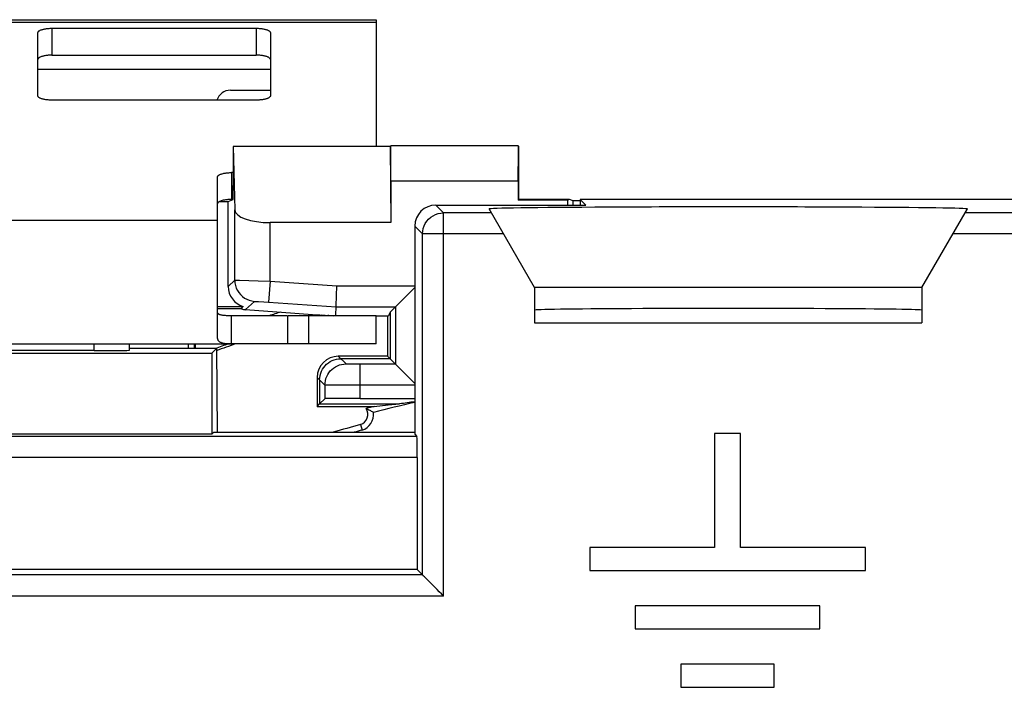
# Model space of a CAD drawing. Units: millimetres. Extents: x -22.1 to 21.7, y -25.1 to 25.1.
# Drawn here: x -10.2 to 3.7, y 15.6 to 25.1 of the extents above; entities that cross this region are included whole.
import ezdxf

# ---------------------------------------------------------------- set-up
doc = ezdxf.new("R2010")
doc.units = ezdxf.units.MM
doc.header["$LTSCALE"] = 16.335
doc.layers.get('0').update_dxf_attribs({"linetype": 'CONTINUOUS'})
for name, color, linetype in [('ASSI', 7, 'CONTINUOUS'), ('DRAFT', 7, 'CONTINUOUS'), ('RACCORDO', 7, 'CONTINUOUS')]:
    doc.layers.add(name, color=color, linetype=linetype)

msp = doc.modelspace()

# ---------------------------------------------------------------- linework, layer by layer
at = {"color": 7, "linetype": 'CONTINUOUS'}
for p, q in [((-17.188, 25.05), (-5.188, 25.05)), ((-5.188, 25.05), (-5.188, 23.25)), ((-7.438, 21.35), (-7.438, 22.206)), ((-2.938, 21.25), (-2.938, 20.75)), ((2.562, 21.25), (-2.938, 21.25)), ((2.562, 21.25), (2.562, 20.75)), ((-6.455, 20.85), (-7.238, 20.85)), ((-6.444, 20.85), (-6.444, 20.45)), ((-5.188, 20.85), (-6.444, 20.85)), ((-5.188, 20.45), (-5.188, 20.85)), ((-7.849, 20.384), (-7.849, 20.45)), ((-7.77, 20.45), (-7.77, 20.384)), ((-7.753, 20.45), (-7.755, 20.384)), ((-5.188, 20.45), (-7.238, 20.45)), ((-7.454, 20.384), (-8.688, 20.384)), ((-7.454, 20.384), (-7.517, 20.321)), ((-7.454, 20.384), (-7.444, 19.198)), ((-0.382, 19.18), (-0.382, 17.563)), ((-0.016, 19.18), (-0.382, 19.18)), ((-0.016, 17.563), (-0.016, 19.18)), ((-2.155, 17.563), (-2.155, 17.238)), ((-0.382, 17.563), (-2.155, 17.563)), ((1.758, 17.563), (-0.016, 17.563)), ((1.758, 17.238), (1.758, 17.563)), ((-2.155, 17.238), (1.758, 17.238)), ((-1.509, 16.735), (-1.509, 16.411)), ((1.111, 16.735), (-1.509, 16.735)), ((1.111, 16.411), (1.111, 16.735)), ((-1.509, 16.411), (1.111, 16.411)), ((-0.862, 15.908), (-0.862, 15.58)), ((0.465, 15.908), (-0.862, 15.908)), ((0.465, 15.58), (0.465, 15.908)), ((-0.862, 15.58), (0.465, 15.58))]:
    msp.add_line(p, q, dxfattribs=at)
at = {"color": 250, "linetype": 'CONTINUOUS'}
for p, q in [((-17.188, 25.016), (-5.188, 25.016)), ((-9.988, 24.35), (-6.688, 24.35)), ((-14.938, 22.206), (-7.438, 22.206)), ((-6.144, 20.45), (-6.144, 20.85))]:
    msp.add_line(p, q, dxfattribs=at)
at = {"layer": 'ASSI', "color": 250, "linetype": 'CONTINUOUS'}
for p, q in [((-4.228, 22.311), (-4.338, 22.421)), ((-4.231, 22.311), (-4.228, 22.311)), ((-4.228, 16.874), (-4.228, 22.311)), ((-4.528, 22.011), (-4.638, 22.121)), ((-4.528, 22.011), (-4.525, 22.05)), ((-3.377, 22.011), (-4.528, 22.011)), ((4.152, 22.011), (3.001, 22.011)), ((-9.188, 20.356), (-9.188, 20.45)), ((-4.604, 18.839), (-21.977, 18.839)), ((-4.228, 16.874), (-15.362, 16.874))]:
    msp.add_line(p, q, dxfattribs=at)
at = {"layer": 'ASSI', "color": 7, "linetype": 'CONTINUOUS'}
for p, q in [((-4.338, 22.421), (-2.209, 22.421)), ((-2.938, 21.25), (-3.582, 22.365)), ((-2.288, 22.5), (-2.288, 22.421)), ((-2.288, 22.5), (-2.209, 22.421)), ((18.712, 22.5), (-2.288, 22.5)), ((2.562, 21.25), (3.206, 22.365)), ((-3.55, 22.311), (-4.228, 22.311)), ((3.852, 22.311), (3.174, 22.311)), ((-4.638, 22.121), (-4.638, 19.171)), ((-4.525, 22.05), (-4.518, 22.087)), ((-4.528, 17.174), (-4.528, 22.011)), ((-7.438, 20.544), (-7.438, 21.35)), ((-2.938, 21.25), (-2.938, 20.75)), ((2.562, 21.25), (-2.938, 21.25)), ((2.562, 21.25), (2.562, 20.75)), ((-7.238, 20.45), (-7.238, 20.85)), ((-2.938, 20.75), (2.562, 20.75)), ((-15.138, 20.45), (-7.238, 20.45)), ((-8.688, 20.361), (-8.688, 20.45)), ((-14.859, 20.321), (-7.517, 20.321)), ((-9.188, 20.356), (-13.188, 20.356)), ((-7.454, 20.384), (-8.688, 20.384)), ((-7.454, 20.384), (-7.517, 20.321)), ((-7.517, 20.321), (-7.517, 19.171)), ((-7.454, 20.384), (-7.444, 19.198)), ((-7.517, 19.171), (-14.859, 19.171)), ((-7.49, 19.198), (-7.517, 19.171)), ((-7.49, 19.198), (-4.638, 19.198)), ((-4.638, 19.171), (-4.607, 19.139)), ((-0.382, 19.18), (-0.382, 17.563)), ((-0.016, 19.18), (-0.382, 19.18)), ((-0.016, 17.563), (-0.016, 19.18)), ((-4.607, 19.139), (-21.677, 19.139)), ((-4.604, 18.839), (-4.604, 17.25)), ((-2.155, 17.563), (-2.155, 17.238)), ((-0.382, 17.563), (-2.155, 17.563)), ((1.758, 17.563), (-0.016, 17.563)), ((1.758, 17.238), (1.758, 17.563)), ((-4.604, 17.25), (-15.138, 17.25)), ((-4.528, 17.174), (-4.604, 17.25)), ((-2.155, 17.238), (1.758, 17.238)), ((-4.528, 17.174), (-15.062, 17.174)), ((-4.349, 16.995), (-4.448, 17.095)), ((-1.509, 16.735), (-1.509, 16.411)), ((1.111, 16.735), (-1.509, 16.735)), ((1.111, 16.411), (1.111, 16.735)), ((-1.509, 16.411), (1.111, 16.411)), ((-0.862, 15.908), (-0.862, 15.58)), ((0.465, 15.908), (-0.862, 15.908)), ((0.465, 15.58), (0.465, 15.908)), ((-0.862, 15.58), (0.465, 15.58))]:
    msp.add_line(p, q, dxfattribs=at)
for points in [[(-4.518, 22.087), (-4.506, 22.124), (-4.489, 22.159), (-4.467, 22.192), (-4.441, 22.222), (-4.411, 22.248), (-4.379, 22.27), (-4.343, 22.288), (-4.306, 22.3), (-4.267, 22.308), (-4.231, 22.311)], [(-7.238, 20.85), (-7.258, 20.85), (-7.277, 20.85), (-7.295, 20.851), (-7.311, 20.851), (-7.325, 20.852), (-7.338, 20.853), (-7.35, 20.854), (-7.361, 20.856), (-7.371, 20.857), (-7.38, 20.859), (-7.388, 20.86), (-7.396, 20.862), (-7.403, 20.865), (-7.409, 20.867), (-7.415, 20.869), (-7.42, 20.872), (-7.424, 20.875), (-7.428, 20.878), (-7.431, 20.882), (-7.434, 20.886), (-7.435, 20.889), (-7.437, 20.893), (-7.438, 20.898), (-7.438, 20.902)], [(-7.238, 20.45), (-7.258, 20.45), (-7.277, 20.451), (-7.295, 20.451), (-7.311, 20.452), (-7.325, 20.454), (-7.338, 20.456), (-7.35, 20.458), (-7.361, 20.46), (-7.371, 20.463), (-7.38, 20.466), (-7.388, 20.469), (-7.396, 20.472), (-7.403, 20.476), (-7.409, 20.48), (-7.415, 20.485), (-7.42, 20.49), (-7.424, 20.495), (-7.428, 20.501), (-7.431, 20.507), (-7.434, 20.514), (-7.435, 20.521), (-7.437, 20.528), (-7.438, 20.536), (-7.438, 20.544)], [(-4.448, 17.095), (-4.485, 17.131), (-4.5, 17.146), (-4.512, 17.158), (-4.521, 17.166), (-4.526, 17.172), (-4.528, 17.174)], [(-4.228, 16.874), (-4.259, 16.906), (-4.29, 16.936), (-4.32, 16.966), (-4.349, 16.995)]]:
    msp.add_lwpolyline(points, dxfattribs=at)
for centre, major_axis, ratio, start_param, end_param in [((-4.338, 22.121), (0.212, -0.212), 0.999924, 2.356233, 3.926953), ((-0.188, 22.365), (3.394, 0), 0.008727, -0.005038, 3.146631), ((-0.188, 20.93), (2.75, 0), 0.008727, 0, 3.141593), ((-9.188, 20.361), (0.5, 0), 0.008727, -1.570796, 0), ((-4.607, 18.839), (0, 0.3), 0.008727, -1.570796, -0.008727)]:
    msp.add_ellipse(centre, major_axis=major_axis, ratio=ratio, start_param=start_param, end_param=end_param, dxfattribs=at)
at = {"layer": 'DRAFT', "color": 7, "linetype": 'CONTINUOUS'}
for p, q in [((-4.988, 23.25), (-7.214, 23.25)), ((-4.988, 23.25), (-4.978, 22.171)), ((-3.162, 22.5), (-3.162, 23.25)), ((-7.408, 22.471), (-7.286, 22.471)), ((-3.162, 22.5), (-3.172, 22.49)), ((-2.467, 22.49), (-3.172, 22.49)), ((-2.441, 22.5), (-3.162, 22.5)), ((-2.441, 22.5), (-2.467, 22.49)), ((-2.467, 22.421), (-2.467, 22.49)), ((-2.388, 22.479), (-2.441, 22.5)), ((-2.388, 22.421), (-2.388, 22.479)), ((-2.288, 22.479), (-2.388, 22.479)), ((-2.288, 22.5), (-2.288, 22.421)), ((-2.288, 22.5), (-2.209, 22.421)), ((18.712, 22.5), (-2.288, 22.5)), ((-5.188, 20.848), (-5.009, 20.848)), ((-5.023, 20.848), (-5.023, 20.276)), ((-4.988, 20.9), (-5.009, 20.848)), ((-4.988, 20.9), (-4.988, 20.241)), ((-14.859, 20.321), (-7.517, 20.321)), ((-7.517, 20.321), (-7.517, 19.171)), ((-5.023, 20.276), (-4.988, 20.241)), ((-6.023, 19.565), (-5.988, 19.6)), ((-5.988, 19.6), (-4.854, 19.6)), ((-5.213, 19.565), (-5.015, 19.585)), ((-5.015, 19.585), (-4.854, 19.6)), ((-6.023, 19.565), (-5.213, 19.565)), ((-5.409, 19.306), (-5.387, 19.228)), ((-7.517, 19.171), (-14.859, 19.171)), ((-7.49, 19.198), (-7.517, 19.171)), ((-7.49, 19.198), (-4.638, 19.198))]:
    msp.add_line(p, q, dxfattribs=at)
msp.add_lwpolyline([(-5.329, 19.535), (-5.316, 19.529), (-5.303, 19.524), (-5.29, 19.518), (-5.278, 19.512), (-5.267, 19.505), (-5.255, 19.499), (-5.244, 19.492), (-5.234, 19.486), (-5.223, 19.479)], dxfattribs=at)
for centre, radius, start, end in [((-0.188, 0), 21.613, 105.2066, 105.2489), ((-0.188, 0), 21.613, 108.8623, 109.6474), ((-0.188, 0), 20.119, 102.7787, 104.494), ((-5.453, 19.45), 0.15, 286.8635, 34.4437), ((-5.453, 19.45), 0.231, 286.5267, 7.0904), ((-0.188, 0), 20.2, 104.4033, 104.7443), ((-0.188, 0), 20, 105.133, 106.2797), ((-0.188, 0), 19.919, 105.1298, 105.4602)]:
    msp.add_arc(centre, radius, start, end, dxfattribs=at)
for centre, major_axis, ratio, start_param, end_param in [((-0.188, 22.365), (3.394, 0), 0.008727, -0.005038, 3.146631), ((-0.188, 20.93), (2.75, 0), 0.008727, 0, 3.141593), ((-0.188, -29.912), (0, 49.854), 0.800007, 0.111807, 0.117247)]:
    msp.add_ellipse(centre, major_axis=major_axis, ratio=ratio, start_param=start_param, end_param=end_param, dxfattribs=at)
at = {"layer": 'RACCORDO', "color": 250, "linetype": 'CONTINUOUS'}
for p, q in [((-9.788, 24.928), (-9.788, 24.548)), ((-6.888, 24.928), (-6.888, 24.548)), ((-7.238, 22.881), (-7.238, 22.501)), ((-3.172, 22.759), (-4.978, 22.759)), ((-4.228, 22.311), (-4.338, 22.421)), ((-4.231, 22.311), (-4.228, 22.311)), ((-4.228, 16.874), (-4.228, 22.311)), ((-6.692, 21.342), (-6.692, 22.171)), ((-4.528, 22.011), (-4.638, 22.121)), ((-4.528, 22.011), (-4.525, 22.05)), ((-3.377, 22.011), (-4.528, 22.011)), ((4.152, 22.011), (3.001, 22.011)), ((-7.286, 21.267), (-7.192, 21.354)), ((-7.174, 21.354), (-7.124, 21.353)), ((-7.124, 21.353), (-6.862, 21.347)), ((-6.862, 21.347), (-6.692, 21.342)), ((-6.692, 21.342), (-6.713, 21.043)), ((-6.692, 21.342), (-5.745, 21.276)), ((-5.745, 21.276), (-4.638, 21.276)), ((-7.04, 20.937), (-6.913, 21.055)), ((-6.901, 21.055), (-6.886, 21.054)), ((-6.886, 21.054), (-6.854, 21.052)), ((-6.854, 21.052), (-6.781, 21.048)), ((-6.781, 21.048), (-6.713, 21.043)), ((-9.188, 20.356), (-9.188, 20.45)), ((-5.614, 20.167), (-5.723, 20.276)), ((-5.566, 20.166), (-5.586, 20.166)), ((-5.513, 20.165), (-5.566, 20.166)), ((-5.414, 20.165), (-5.513, 20.165)), ((-5.414, 19.679), (-5.414, 20.165)), ((-5.914, 19.867), (-6.023, 19.976)), ((-5.734, 19.865), (-5.866, 19.866)), ((-4.638, 19.865), (-5.734, 19.865)), ((-4.604, 18.839), (-21.977, 18.839)), ((-4.228, 16.874), (-15.362, 16.874))]:
    msp.add_line(p, q, dxfattribs=at)
at = {"layer": 'RACCORDO', "color": 7, "linetype": 'CONTINUOUS'}
for p, q in [((-9.788, 24.928), (-6.888, 24.928)), ((-9.988, 23.97), (-9.988, 24.866)), ((-6.688, 24.866), (-6.688, 23.97)), ((-9.788, 24.548), (-6.888, 24.548)), ((-7.255, 24.05), (-6.688, 24.05)), ((-6.888, 23.908), (-9.788, 23.908)), ((-7.214, 23.25), (-7.192, 22.352)), ((-7.214, 23.25), (-7.214, 22.699)), ((-4.979, 23.259), (-4.988, 23.25)), ((-3.171, 23.259), (-4.979, 23.259)), ((-3.171, 23.259), (-3.162, 23.25)), ((-7.438, 22.206), (-7.438, 22.819)), ((-7.214, 22.881), (-7.238, 22.881)), ((-4.978, 22.759), (-4.978, 22.171)), ((-3.172, 22.759), (-3.172, 22.49)), ((-7.286, 22.471), (-7.216, 22.499)), ((-7.286, 21.267), (-7.286, 22.471)), ((-7.216, 22.501), (-7.238, 22.501)), ((-4.338, 22.421), (-2.209, 22.421)), ((-2.938, 21.25), (-3.582, 22.365)), ((2.562, 21.25), (3.206, 22.365)), ((-7.192, 21.354), (-7.192, 22.352)), ((-3.55, 22.311), (-4.228, 22.311)), ((3.852, 22.311), (3.174, 22.311)), ((-4.978, 22.171), (-6.692, 22.171)), ((-4.638, 22.121), (-4.638, 19.171)), ((-4.525, 22.05), (-4.518, 22.087)), ((-4.528, 17.174), (-4.528, 22.011)), ((-5.76, 20.85), (-5.745, 21.276)), ((-4.686, 21.202), (-4.638, 21.25)), ((-4.811, 21.077), (-4.686, 21.202)), ((-7.438, 20.981), (-7.075, 20.981)), ((-7.1, 20.948), (-7.075, 20.981)), ((-6.713, 21.043), (-5.755, 20.976)), ((-5.755, 20.976), (-4.912, 20.976)), ((-4.912, 20.976), (-4.988, 20.9)), ((-4.912, 20.976), (-4.912, 20.165)), ((-7.1, 20.948), (-7.438, 20.948)), ((-7.04, 20.937), (-6.341, 20.888)), ((-6.341, 20.888), (-6.026, 20.865)), ((-6.026, 20.865), (-5.988, 20.862)), ((-5.966, 20.86), (-5.967, 20.862)), ((-5.967, 20.862), (-5.794, 20.85)), ((-8.688, 20.361), (-8.688, 20.45)), ((-9.188, 20.356), (-13.188, 20.356)), ((-5.023, 20.276), (-5.723, 20.276)), ((-4.988, 20.241), (-5.688, 20.241)), ((-4.912, 20.165), (-5.414, 20.165)), ((-4.988, 20.241), (-4.912, 20.165)), ((-4.811, 20.064), (-4.686, 19.939)), ((-6.023, 19.976), (-6.023, 19.565)), ((-5.988, 19.941), (-5.988, 19.6)), ((-5.914, 19.867), (-5.914, 19.674)), ((-4.686, 19.939), (-4.638, 19.891)), ((-5.988, 19.6), (-5.914, 19.674)), ((-5.414, 19.679), (-4.638, 19.679)), ((-4.638, 19.171), (-4.607, 19.139)), ((-4.607, 19.139), (-21.677, 19.139)), ((-4.604, 18.839), (-4.604, 17.25)), ((-4.604, 17.25), (-15.138, 17.25)), ((-4.528, 17.174), (-4.604, 17.25)), ((-4.528, 17.174), (-15.062, 17.174)), ((-4.349, 16.995), (-4.448, 17.095))]:
    msp.add_line(p, q, dxfattribs=at)
for points in [[(-9.988, 24.866), (-9.988, 24.87), (-9.986, 24.874), (-9.984, 24.878), (-9.981, 24.882), (-9.977, 24.886), (-9.973, 24.89), (-9.967, 24.894), (-9.961, 24.897), (-9.954, 24.901), (-9.947, 24.904), (-9.938, 24.907), (-9.929, 24.91), (-9.92, 24.913), (-9.91, 24.915), (-9.899, 24.918), (-9.888, 24.92), (-9.876, 24.922), (-9.865, 24.923), (-9.852, 24.925), (-9.84, 24.926), (-9.827, 24.927), (-9.814, 24.928), (-9.801, 24.928), (-9.788, 24.928)], [(-6.888, 24.928), (-6.875, 24.928), (-6.862, 24.928), (-6.849, 24.927), (-6.836, 24.926), (-6.824, 24.925), (-6.811, 24.923), (-6.8, 24.922), (-6.788, 24.92), (-6.777, 24.918), (-6.766, 24.915), (-6.756, 24.913), (-6.747, 24.91), (-6.738, 24.907), (-6.729, 24.904), (-6.722, 24.901), (-6.715, 24.897), (-6.709, 24.894), (-6.703, 24.89), (-6.699, 24.886), (-6.695, 24.882), (-6.692, 24.878), (-6.69, 24.874), (-6.688, 24.87), (-6.688, 24.866)], [(-9.788, 24.548), (-9.801, 24.548), (-9.814, 24.547), (-9.827, 24.547), (-9.84, 24.546), (-9.852, 24.544), (-9.865, 24.543), (-9.876, 24.541), (-9.888, 24.539), (-9.899, 24.537), (-9.91, 24.535), (-9.92, 24.532), (-9.929, 24.53), (-9.938, 24.527), (-9.947, 24.524), (-9.954, 24.52), (-9.961, 24.517), (-9.967, 24.513), (-9.973, 24.51), (-9.977, 24.506), (-9.981, 24.502), (-9.984, 24.498), (-9.986, 24.494), (-9.988, 24.49), (-9.988, 24.486)], [(-6.688, 24.486), (-6.688, 24.49), (-6.69, 24.494), (-6.692, 24.498), (-6.695, 24.502), (-6.699, 24.506), (-6.703, 24.51), (-6.709, 24.513), (-6.715, 24.517), (-6.722, 24.52), (-6.729, 24.524), (-6.738, 24.527), (-6.747, 24.53), (-6.756, 24.532), (-6.766, 24.535), (-6.777, 24.537), (-6.788, 24.539), (-6.8, 24.541), (-6.811, 24.543), (-6.824, 24.544), (-6.836, 24.546), (-6.849, 24.547), (-6.862, 24.547), (-6.875, 24.548), (-6.888, 24.548)], [(-9.788, 23.908), (-9.801, 23.909), (-9.814, 23.909), (-9.827, 23.91), (-9.84, 23.911), (-9.852, 23.912), (-9.865, 23.913), (-9.876, 23.915), (-9.888, 23.917), (-9.899, 23.919), (-9.91, 23.921), (-9.92, 23.924), (-9.929, 23.927), (-9.938, 23.929), (-9.947, 23.933), (-9.954, 23.936), (-9.961, 23.939), (-9.967, 23.943), (-9.973, 23.947), (-9.977, 23.95), (-9.981, 23.954), (-9.984, 23.958), (-9.986, 23.962), (-9.988, 23.966), (-9.988, 23.97)], [(-6.688, 23.97), (-6.688, 23.966), (-6.69, 23.962), (-6.692, 23.958), (-6.695, 23.954), (-6.699, 23.95), (-6.703, 23.947), (-6.709, 23.943), (-6.715, 23.939), (-6.722, 23.936), (-6.729, 23.933), (-6.738, 23.929), (-6.747, 23.927), (-6.756, 23.924), (-6.766, 23.921), (-6.777, 23.919), (-6.788, 23.917), (-6.8, 23.915), (-6.811, 23.913), (-6.824, 23.912), (-6.836, 23.911), (-6.849, 23.91), (-6.862, 23.909), (-6.875, 23.909), (-6.888, 23.908)], [(-7.438, 22.819), (-7.438, 22.823), (-7.436, 22.827), (-7.434, 22.831), (-7.431, 22.835), (-7.427, 22.839), (-7.423, 22.843), (-7.417, 22.847), (-7.411, 22.85), (-7.404, 22.854), (-7.397, 22.857), (-7.388, 22.86), (-7.379, 22.863), (-7.37, 22.866), (-7.36, 22.868), (-7.349, 22.871), (-7.338, 22.873), (-7.326, 22.875), (-7.315, 22.876), (-7.302, 22.878), (-7.29, 22.879), (-7.277, 22.88), (-7.264, 22.881), (-7.251, 22.881), (-7.238, 22.881)], [(-7.238, 22.501), (-7.251, 22.501), (-7.264, 22.5), (-7.277, 22.5), (-7.29, 22.499), (-7.302, 22.497), (-7.315, 22.496), (-7.326, 22.494), (-7.338, 22.492), (-7.349, 22.49), (-7.36, 22.488), (-7.37, 22.485), (-7.379, 22.483), (-7.388, 22.48), (-7.397, 22.477), (-7.404, 22.473), (-7.411, 22.47), (-7.417, 22.466), (-7.423, 22.463), (-7.427, 22.459), (-7.431, 22.455), (-7.434, 22.451), (-7.436, 22.447), (-7.438, 22.443), (-7.438, 22.439)], [(-4.518, 22.087), (-4.506, 22.124), (-4.489, 22.159), (-4.467, 22.192), (-4.441, 22.222), (-4.411, 22.248), (-4.379, 22.27), (-4.343, 22.288), (-4.306, 22.3), (-4.267, 22.308), (-4.231, 22.311)], [(-4.912, 20.976), (-4.91, 20.978), (-4.906, 20.982), (-4.9, 20.988), (-4.891, 20.997), (-4.881, 21.007), (-4.856, 21.032)], [(-4.856, 21.032), (-4.842, 21.046), (-4.811, 21.077)], [(-5.988, 20.862), (-5.974, 20.861), (-5.97, 20.861), (-5.968, 20.861), (-5.966, 20.86)], [(-5.988, 19.941), (-5.986, 19.972), (-5.981, 20.003), (-5.973, 20.034), (-5.962, 20.063), (-5.948, 20.091), (-5.931, 20.117), (-5.911, 20.142), (-5.889, 20.164), (-5.864, 20.184), (-5.838, 20.201), (-5.81, 20.215), (-5.781, 20.226), (-5.75, 20.234), (-5.719, 20.239), (-5.688, 20.241)], [(-4.912, 20.165), (-4.91, 20.163), (-4.906, 20.159), (-4.9, 20.153), (-4.891, 20.144), (-4.881, 20.134), (-4.856, 20.109)], [(-4.856, 20.109), (-4.842, 20.095), (-4.811, 20.064)], [(-4.448, 17.095), (-4.485, 17.131), (-4.5, 17.146), (-4.512, 17.158), (-4.521, 17.166), (-4.526, 17.172), (-4.528, 17.174)], [(-4.228, 16.874), (-4.259, 16.906), (-4.29, 16.936), (-4.32, 16.966), (-4.349, 16.995)]]:
    msp.add_lwpolyline(points, dxfattribs=at)
at = {"layer": 'RACCORDO', "color": 250, "linetype": 'CONTINUOUS'}
for points in [[(-7.192, 21.354), (-7.19, 21.355), (-7.184, 21.355), (-7.174, 21.354)], [(-7.192, 21.354), (-7.19, 21.317), (-7.183, 21.28), (-7.171, 21.244), (-7.156, 21.211), (-7.136, 21.179), (-7.112, 21.15), (-7.084, 21.124), (-7.054, 21.102), (-7.021, 21.084), (-6.987, 21.07), (-6.95, 21.06), (-6.913, 21.055)], [(-6.913, 21.055), (-6.912, 21.055), (-6.91, 21.055), (-6.906, 21.055), (-6.901, 21.055)], [(-5.914, 19.867), (-5.912, 19.898), (-5.907, 19.929), (-5.899, 19.959), (-5.888, 19.989), (-5.874, 20.017), (-5.856, 20.043), (-5.837, 20.067), (-5.815, 20.09), (-5.79, 20.109), (-5.764, 20.127), (-5.736, 20.141), (-5.706, 20.152), (-5.676, 20.16), (-5.645, 20.165), (-5.614, 20.167)], [(-5.586, 20.166), (-5.601, 20.166), (-5.607, 20.166), (-5.61, 20.166), (-5.613, 20.167), (-5.614, 20.167)], [(-5.866, 19.866), (-5.896, 19.866), (-5.906, 19.866), (-5.912, 19.867), (-5.914, 19.867)]]:
    msp.add_lwpolyline(points, dxfattribs=at)
at = {"layer": 'RACCORDO', "color": 7, "linetype": 'CONTINUOUS'}
for centre, radius, start, end in [((-7.255, 23.85), 0.2, 90, 163.0146), ((-0.188, 0), 21.646, 105.4831, 105.5812), ((-0.188, 0), 21.646, 109.1243, 109.6581)]:
    msp.add_arc(centre, radius, start, end, dxfattribs=at)
at = {"layer": 'RACCORDO', "color": 250, "linetype": 'CONTINUOUS'}
msp.add_arc((-0.188, 0), 21.846, 106.9026, 107.359, dxfattribs=at)
at = {"layer": 'RACCORDO', "color": 7, "linetype": 'CONTINUOUS'}
for centre, major_axis, ratio, start_param, end_param in [((-4.979, 22.759), (0, 0.5), 0.003491, -1.570796, 0.003491), ((-3.171, 22.759), (0, 0.5), 0.003491, -0.003491, 1.570796), ((-7.216, 22.699), (0, 0.2), 0.008727, -3.026045, -1.570796), ((-4.338, 22.121), (0.212, -0.212), 0.999924, 2.356233, 3.926953), ((-6.692, 22.353), (0.5, 0), 0.36397, -3.132866, -1.570796), ((-6.986, 21.267), (0.219, 0.205), 0.999929, 2.391137, 3.661215), ((-7.019, 21.236), (0.219, 0.205), 0.999929, -2.595662, -2.391137), ((-9.188, 20.361), (0.5, 0), 0.008727, -1.570796, 0), ((-5.723, 19.976), (0.212, -0.212), 0.999988, 2.356201, 3.926985), ((-5.414, 19.674), (0.5, 0), 0.008727, 1.570796, 3.132866), ((-4.607, 18.839), (0, 0.3), 0.008727, -1.570796, -0.008727)]:
    msp.add_ellipse(centre, major_axis=major_axis, ratio=ratio, start_param=start_param, end_param=end_param, dxfattribs=at)

doc.saveas('drawing.dxf')
